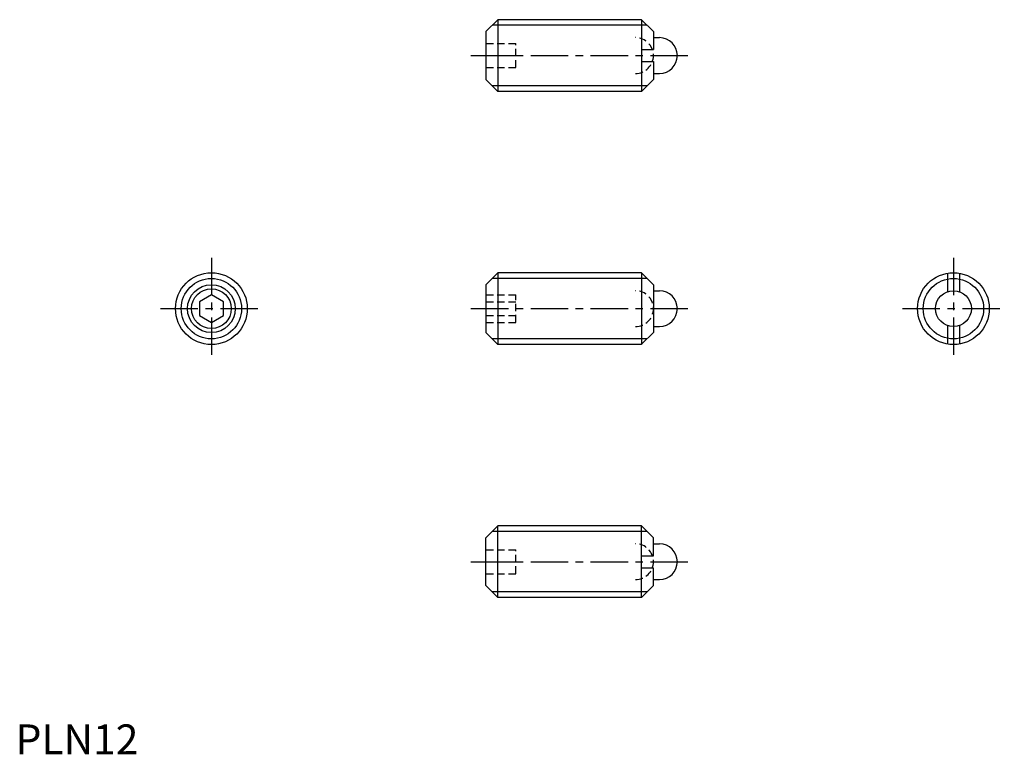
# Model space of a CAD drawing. Extents: x 1 to 165, y 0 to 123.
import ezdxf

# ---------------------------------------------------------------- set-up
doc = ezdxf.new("R2010")
doc.units = 0
doc.header["$LTSCALE"] = 5
doc.header["$MEASUREMENT"] = 0
doc.linetypes.add('CENTER', pattern=[2, 1.25, -0.25, 0.25, -0.25])
doc.linetypes.add('HIDDEN', pattern=[0.375, 0.25, -0.125])
doc.layers.get('0').update_dxf_attribs({"linetype": 'CONTINUOUS'})
for name, color, linetype in [('1', 1, 'CENTER'), ('2', 2, 'HIDDEN'), ('3', 3, 'CONTINUOUS')]:
    doc.layers.add(name, color=color, linetype=linetype)
doc.styles.add('Standard1', font='ARIAL.TTF')

msp = doc.modelspace()

# ---------------------------------------------------------------- linework, layer by layer
for p, q in [((80.61, 122.85), (78.61, 120.85)), ((80.61, 122.85), (80.61, 110.85)), ((104.61, 122.85), (80.61, 122.85)), ((104.61, 122.85), (104.61, 110.85)), ((104.61, 122.85), (106.61, 120.85)), ((78.61, 120.85), (78.61, 112.85)), ((106.61, 120.85), (106.61, 117.85)), ((106.61, 119.85), (107.61, 119.85)), ((104.61, 117.85), (106.61, 117.85)), ((104.61, 115.85), (106.61, 115.85)), ((106.61, 115.85), (106.61, 112.85)), ((106.61, 113.85), (107.61, 113.85)), ((78.61, 112.85), (80.61, 110.85)), ((104.61, 110.85), (106.61, 112.85)), ((104.61, 110.85), (80.61, 110.85)), ((80.61, 80.53), (78.61, 78.53)), ((104.61, 80.53), (80.61, 80.53)), ((80.61, 80.53), (80.61, 68.53)), ((104.61, 80.53), (104.61, 68.53)), ((104.69, 80.45), (104.61, 80.45)), ((104.69, 80.45), (106.61, 78.53)), ((155.75, 80.45), (155.75, 77.36)), ((157.75, 80.45), (157.75, 77.36)), ((78.61, 78.53), (78.61, 70.53)), ((106.61, 78.53), (106.61, 70.53)), ((106.61, 77.53), (107.61, 77.53)), ((32.73, 76.84), (30.73, 75.69)), ((34.73, 75.69), (32.73, 76.84)), ((30.73, 75.69), (30.73, 73.38)), ((34.73, 73.38), (34.73, 75.69)), ((30.73, 73.38), (32.73, 72.22)), ((32.73, 72.22), (34.73, 73.38)), ((106.61, 71.53), (107.61, 71.53)), ((155.75, 71.71), (155.75, 68.62)), ((157.75, 71.71), (157.75, 68.62)), ((78.61, 70.53), (80.61, 68.53)), ((104.69, 68.62), (106.61, 70.53)), ((104.61, 68.53), (80.61, 68.53)), ((104.69, 68.62), (104.61, 68.62)), ((78.61, 36.21), (80.61, 38.21)), ((104.61, 38.21), (80.61, 38.21)), ((80.61, 26.21), (80.61, 38.21)), ((104.61, 38.21), (106.61, 36.21)), ((104.61, 26.21), (104.61, 38.21)), ((78.61, 28.21), (78.61, 36.21)), ((106.61, 33.21), (106.61, 36.21)), ((106.61, 35.21), (107.61, 35.21)), ((104.61, 33.21), (106.61, 33.21)), ((104.61, 31.21), (106.61, 31.21)), ((106.61, 28.21), (106.61, 31.21)), ((80.61, 26.21), (78.61, 28.21)), ((104.61, 26.21), (106.61, 28.21)), ((106.61, 29.21), (107.61, 29.21)), ((104.61, 26.21), (80.61, 26.21))]:
    msp.add_line(p, q)
for centre, radius in [((32.73, 74.53), 6), ((156.75, 74.53), 6), ((32.73, 74.53), 3.32), ((156.75, 74.53), 3)]:
    msp.add_circle(centre, radius)
for centre in [(107.61, 116.85), (107.61, 74.53), (107.61, 32.21)]:
    msp.add_arc(centre, 3, 270, 90)
at = {"layer": '1'}
for p, q in [((76.11, 116.85), (113.11, 116.85)), ((32.73, 83.03), (32.73, 66.03)), ((156.75, 83.03), (156.75, 66.03)), ((24.23, 74.53), (41.23, 74.53)), ((76.11, 74.53), (113.11, 74.53)), ((148.25, 74.53), (165.25, 74.53)), ((76.11, 32.21), (113.11, 32.21))]:
    msp.add_line(p, q, dxfattribs=at)
at = {"layer": '2'}
for p, q in [((78.61, 118.85), (83.61, 118.85)), ((83.61, 114.85), (83.61, 118.85)), ((78.61, 116.85), (83.61, 116.85)), ((78.61, 114.85), (83.61, 114.85)), ((78.61, 76.84), (83.61, 76.84)), ((83.61, 72.22), (83.61, 76.84)), ((78.61, 75.69), (83.61, 75.69)), ((78.61, 73.38), (83.61, 73.38)), ((78.61, 72.22), (83.61, 72.22)), ((78.61, 34.21), (83.61, 34.21)), ((83.61, 30.21), (83.61, 34.21)), ((78.61, 32.21), (83.61, 32.21)), ((78.61, 30.21), (83.61, 30.21))]:
    msp.add_line(p, q, dxfattribs=at)
for centre in [(103.61, 116.85), (103.61, 74.53), (103.61, 32.21)]:
    msp.add_arc(centre, 3, 270, 90, dxfattribs=at)
at = {"layer": '3'}
for p, q in [((105.55, 121.91), (79.66, 121.91)), ((105.55, 111.8), (79.66, 111.8)), ((105.55, 79.59), (79.66, 79.59)), ((105.55, 69.48), (79.66, 69.48)), ((105.55, 37.27), (79.66, 37.27)), ((105.55, 27.16), (79.66, 27.16))]:
    msp.add_line(p, q, dxfattribs=at)
for centre, radius in [((32.73, 74.53), 5.05), ((156.75, 74.53), 5.05), ((32.73, 74.53), 4)]:
    msp.add_circle(centre, radius, dxfattribs=at)

# ---------------------------------------------------------------- texts
at = {"color": 3, "style": 'Standard1'}
msp.add_text('PLN12', height=5, dxfattribs=at).set_placement((0, 0))

doc.saveas('drawing.dxf')
